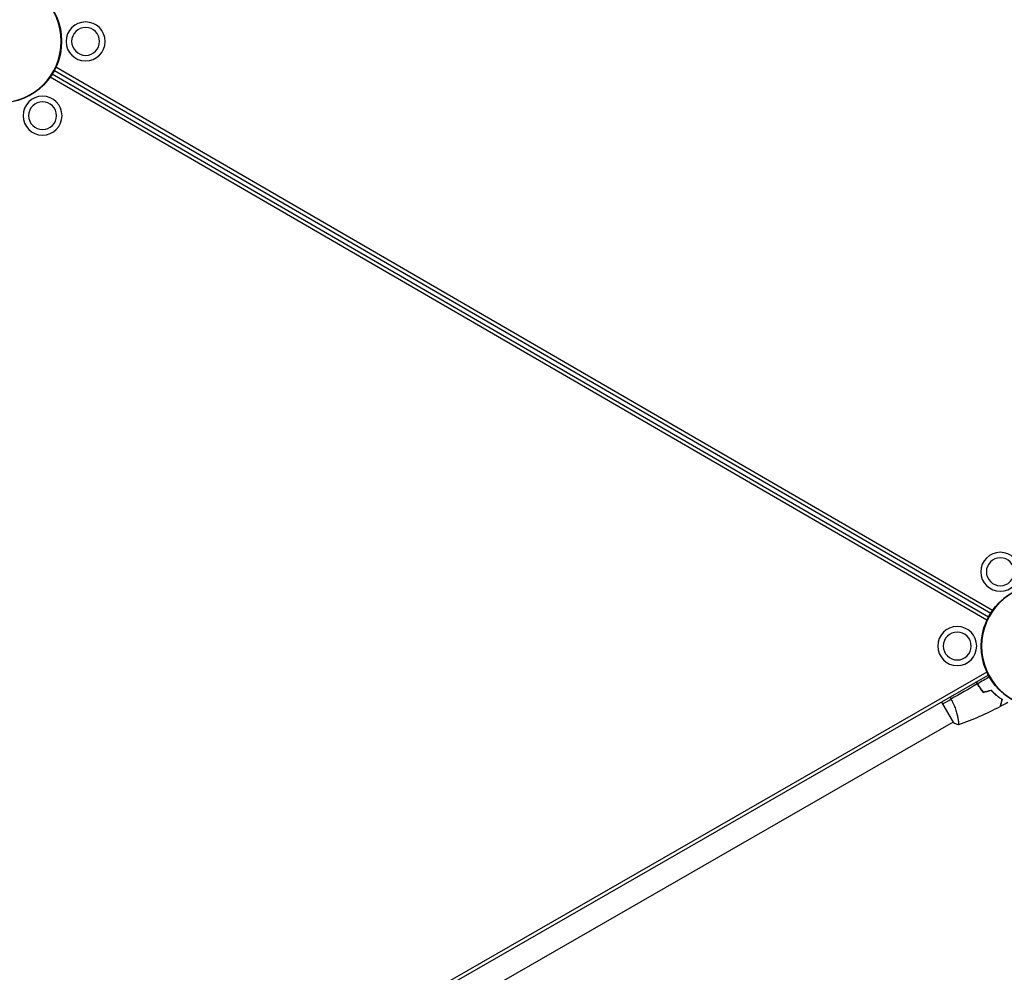
# Model space of a CAD drawing. Units: millimetres. Extents: x -9599 to 8387, y -8713 to 9159.
# Drawn here: x -2671 to -1788, y 3977 to 4832 of the extents above; entities that cross this region are included whole.
import ezdxf

# ---------------------------------------------------------------- set-up
doc = ezdxf.new("R2010")
doc.units = ezdxf.units.MM
doc.header["$LTSCALE"] = 20
doc.layers.add('2d', color=230, linetype='Continuous')

msp = doc.modelspace()

# ---------------------------------------------------------------- linework, layer by layer
at = {"layer": '2d'}
for p, q in [((-1798.47, 4301.93), (-2638.84, 4789.29)), ((-1803.52, 4293.23), (-2643.88, 4780.59)), ((-1802.16, 4295.95), (-2642.2, 4783.11)), ((-2640.19, 4786.57), (-1800.16, 4299.41)), ((-1803.58, 4246.6), (-2645.81, 3762.51)), ((-2644.18, 3760.04), (-1802.27, 4243.95)), ((-1844.35, 4219.76), (-1833.63, 4201.12)), ((-1833.88, 4201.55), (-2591.63, 3766.02)), ((-1829.38, 4204.14), (-1829.38, 4204.14))]:
    msp.add_line(p, q, dxfattribs=at)
for centre in [(-2689.17, 4812.67), (-1753.18, 4269.85)]:
    msp.add_circle(centre, 55.5, dxfattribs=at)
at = {"layer": '2d', "extrusion": (0, 0, -1)}
for centre, radius in [((2689.17, 4812.67), 55.28), ((2689.17, 4812.67), 55.11), ((2612.17, 4812.52), 17.5), ((2612.17, 4812.52), 12.5), ((2650.8, 4745.91), 17.5), ((2650.8, 4745.91), 12.5), ((1791.55, 4336.61), 17.5), ((1791.55, 4336.61), 12.5), ((1753.18, 4269.85), 55.28), ((1753.18, 4269.85), 55.11), ((1830.18, 4270), 17.5), ((1830.18, 4270), 12.5)]:
    msp.add_circle(centre, radius, dxfattribs=at)
at = {"layer": '2d'}
for points in [[(-1801.3, 4242.2), (-1804.88, 4240.14), (-1808.44, 4238.09), (-1812, 4236.05)], [(-1812.17, 4235.95), (-1820.1, 4231.39), (-1827.98, 4226.86), (-1835.78, 4222.38)], [(-1813.13, 4237.7), (-1812.83, 4237.11), (-1812.5, 4236.52), (-1812.17, 4235.95)], [(-1812.96, 4237.8), (-1812.65, 4237.21), (-1812.33, 4236.62), (-1812, 4236.05)], [(-1836.81, 4224.09), (-1836.46, 4223.53), (-1836.12, 4222.96), (-1835.78, 4222.38)], [(-1806.83, 4228.39), (-1804.49, 4229.01), (-1802.16, 4229.63), (-1799.82, 4230.25)], [(-1806.76, 4228.62), (-1804.43, 4229.24), (-1802.09, 4229.86), (-1799.76, 4230.48)], [(-1843.35, 4218.03), (-1841.15, 4219.29), (-1838.6, 4220.75), (-1835.78, 4222.38)], [(-1791.83, 4215.55), (-1803.81, 4209.25), (-1816.25, 4203.77), (-1828.98, 4199.17)], [(-1784.64, 4219.46), (-1786.94, 4218.16), (-1789.26, 4216.9), (-1791.59, 4215.67)], [(-1829.04, 4199.15), (-1830.53, 4199.68), (-1832.12, 4200.36), (-1833.63, 4201.12)]]:
    msp.add_open_spline(points, degree=3, dxfattribs=at)
for points, knots in [([(-1812.17, 4235.95), (-1811.39, 4234.58), (-1810.55, 4233.27), (-1809.2, 4231.37), (-1808.74, 4230.75), (-1807.8, 4229.54), (-1807.32, 4228.96), (-1806.83, 4228.39)], [0.009405818, 0.009405818, 0.009405818, 0.009405818, 0.01410835, 0.01410835, 0.016459616, 0.016459616, 0.018810883, 0.018810883, 0.018810883, 0.018810883]), ([(-1812, 4236.05), (-1811.23, 4234.7), (-1810.4, 4233.41), (-1809.09, 4231.55), (-1808.64, 4230.94), (-1807.71, 4229.75), (-1807.24, 4229.18), (-1806.76, 4228.62)], [0.009233803, 0.009233803, 0.009233803, 0.009233803, 0.013850802, 0.013850802, 0.016159301, 0.016159301, 0.0184678, 0.0184678, 0.0184678, 0.0184678]), ([(-1799.82, 4230.25), (-1798.97, 4229.34), (-1798.13, 4228.49), (-1796.44, 4226.92), (-1795.6, 4226.2), (-1793.95, 4224.85), (-1793.13, 4224.23), (-1791.54, 4223.09), (-1790.78, 4222.58), (-1790.06, 4222.13)], [0, 0, 0, 0, 0.00398181, 0.00398181, 0.00796362, 0.00796362, 0.01194542, 0.01194542, 0.01592723, 0.01592723, 0.01592723, 0.01592723]), ([(-1799.76, 4230.48), (-1798.89, 4229.54), (-1798.03, 4228.68), (-1796.32, 4227.08), (-1795.47, 4226.34), (-1794.2, 4225.32), (-1793.79, 4224.99), (-1792.96, 4224.36), (-1792.54, 4224.06), (-1791.33, 4223.19), (-1790.55, 4222.68), (-1789.82, 4222.22)], [0, 0, 0, 0, 0.00404294, 0.00404294, 0.00808588, 0.00808588, 0.01010735, 0.01010735, 0.01212882, 0.01212882, 0.01617176, 0.01617176, 0.01617176, 0.01617176]), ([(-1835.78, 4222.38), (-1835.35, 4221.63), (-1834.94, 4220.87), (-1834.18, 4219.36), (-1833.82, 4218.6), (-1833.31, 4217.47), (-1833.15, 4217.09), (-1832.83, 4216.33), (-1832.68, 4215.95), (-1832.24, 4214.81), (-1831.97, 4214.08), (-1831.47, 4212.62), (-1831.25, 4211.91), (-1830.83, 4210.52), (-1830.64, 4209.83), (-1830.13, 4207.86), (-1829.86, 4206.64), (-1829.53, 4204.97), (-1829.43, 4204.44), (-1829.27, 4203.45), (-1829.2, 4202.99), (-1829.02, 4201.71), (-1828.95, 4201.01), (-1828.89, 4200.18), (-1828.89, 4199.95), (-1828.89, 4199.57), (-1828.89, 4199.43), (-1828.92, 4199.28), (-1828.93, 4199.24), (-1828.96, 4199.19), (-1828.97, 4199.17), (-1829.02, 4199.15), (-1829.04, 4199.15), (-1829.04, 4199.15), (-1829.04, 4199.15), (-1829.04, 4199.15)], [0.16356818, 0.16356818, 0.16356818, 0.16356818, 0.1661247, 0.1661247, 0.16868122, 0.16868122, 0.16995948, 0.16995948, 0.17123774, 0.17123774, 0.17379425, 0.17379425, 0.17635077, 0.17635077, 0.17890729, 0.17890729, 0.18402032, 0.18402032, 0.18657684, 0.18657684, 0.18913336, 0.18913336, 0.19424639, 0.19424639, 0.19680291, 0.19680291, 0.19935943, 0.19935943, 0.20063769, 0.20063769, 0.20191595, 0.20191595, 0.20447247, 0.20447247, 0.20490292, 0.20490292, 0.20490292, 0.20490292]), ([(-1790.06, 4222.13), (-1790.26, 4221.37), (-1790.45, 4220.67), (-1790.8, 4219.38), (-1790.96, 4218.79), (-1791.17, 4218), (-1791.24, 4217.75), (-1791.36, 4217.28), (-1791.42, 4217.07), (-1791.58, 4216.49), (-1791.66, 4216.19), (-1791.75, 4215.87), (-1791.77, 4215.79), (-1791.8, 4215.67), (-1791.81, 4215.63), (-1791.82, 4215.6), (-1791.82, 4215.58), (-1791.83, 4215.56), (-1791.83, 4215.56), (-1791.83, 4215.55), (-1791.83, 4215.55), (-1791.83, 4215.55)], [0, 0, 0, 0, 0.00350666, 0.00350666, 0.00701332, 0.00701332, 0.00876665, 0.00876665, 0.01051997, 0.01051997, 0.01402663, 0.01402663, 0.01577996, 0.01577996, 0.01753329, 0.01753329, 0.02103995, 0.02103995, 0.02454661, 0.02454661, 0.02744921, 0.02744921, 0.02744921, 0.02744921]), ([(-1789.82, 4222.22), (-1790.03, 4221.47), (-1790.22, 4220.77), (-1790.56, 4219.48), (-1790.72, 4218.89), (-1790.94, 4218.1), (-1791, 4217.85), (-1791.13, 4217.39), (-1791.19, 4217.17), (-1791.34, 4216.6), (-1791.42, 4216.3), (-1791.51, 4215.99), (-1791.53, 4215.9), (-1791.55, 4215.82), (-1791.56, 4215.8), (-1791.57, 4215.76), (-1791.57, 4215.75), (-1791.58, 4215.72), (-1791.58, 4215.71), (-1791.59, 4215.69), (-1791.59, 4215.68), (-1791.59, 4215.68), (-1791.59, 4215.67), (-1791.59, 4215.67)], [0, 0, 0, 0, 0.0035063, 0.0035063, 0.0070126, 0.0070126, 0.00876575, 0.00876575, 0.0105189, 0.0105189, 0.0140252, 0.0140252, 0.01577835, 0.01577835, 0.01665493, 0.01665493, 0.0175315, 0.0175315, 0.02103781, 0.02103781, 0.02454411, 0.02454411, 0.0274484, 0.0274484, 0.0274484, 0.0274484])]:
    msp.add_open_spline(points, degree=3, knots=knots, dxfattribs=at)

doc.saveas('drawing.dxf')
